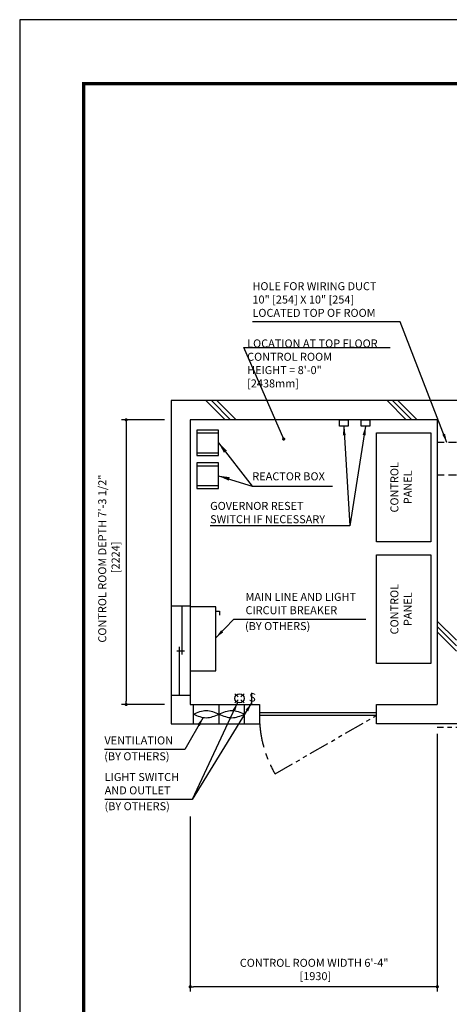
# Model space of a CAD drawing. Units: millimetres. Extents: x 0 to 21000, y 0 to 23043.
# Drawn here: x 0 to 3356, y 7308 to 15000 of the extents above; entities that cross this region are included whole.
import ezdxf

# ---------------------------------------------------------------- set-up
doc = ezdxf.new("R2010")
doc.units = ezdxf.units.MM
doc.header["$LTSCALE"] = 100
for name, pattern in [('CENTERX2', [4, 2.5, -0.5, 0.5, -0.5]), ('DASHED2', [9.525, 6.35, -3.175]), ('PHANTOM2', [31.75, 15.875, -3.175, 3.175, -3.175, 3.175, -3.175])]:
    doc.linetypes.add(name, pattern=pattern)
doc.layers.get('0').update_dxf_attribs({"color": 3})
for name, color, linetype in [('BUILDING', 3, 'Continuous'), ('CENTER-LINE', 7, 'CENTERX2'), ('DIM', 2, 'Continuous'), ('FRAME', 5, 'Continuous'), ('OTHERS', 4, 'Continuous'), ('W-DASHED-LINE', 111, 'PHANTOM2')]:
    doc.layers.add(name, color=color, linetype=linetype)
doc.styles.add('IN_MM', font='romans.shx', dxfattribs={"height": 55, "bigfont": 'bigfont.shx'})
doc.styles.get("Standard").update_dxf_attribs({"font": 'romans.shx', "bigfont": 'bigfont.shx'})
doc.dimstyles.new('1-40INCH', dxfattribs={"dimscale": 20, "dimtxt": 2.5, "dimasz": 3.5, "dimexe": 1.5, "dimexo": 2, "dimgap": 1, "dimtad": 3, "dimdec": 4, "dimlfac": 0.03937, "dimzin": 3, "dimdsep": 46, "dimlunit": 4, "dimtxsty": 'Standard', "dimcen": 0.09, "dimclrd": 256, "dimclre": 256, "dimclrt": 256, "dimadec": 0, "dimazin": 2, "dimtfac": 1, "dimtdec": 4, "dimtmove": 0, "dimatfit": 3, "dimfxl": 0, "dimfrac": 2, "dimtolj": 1, "dimtzin": 0, "dimarcsym": 0})
doc.dimstyles.new('1-50IN', dxfattribs={"dimscale": 25, "dimtxt": 2.5, "dimasz": 1, "dimexe": 1.5, "dimexo": 2, "dimgap": 1, "dimtad": 3, "dimdsep": 46, "dimtxsty": 'Standard', "dimblk1": 'DOT', "dimblk2": 'DOT', "dimsah": 1, "dimcen": 0.09, "dimclrd": 256, "dimclre": 256, "dimclrt": 256, "dimadec": 0, "dimazin": 0, "dimtfac": 1, "dimtmove": 0, "dimatfit": 3, "dimldrblk": 'DOT', "dimfxl": 0, "dimtolj": 1, "dimtzin": 0, "dimarcsym": 0})
doc.dimstyles.new('1-50IN INCH1-2', dxfattribs={"dimscale": 25, "dimtxt": 2.5, "dimasz": 1, "dimexe": 1.5, "dimexo": 2, "dimgap": 1, "dimtad": 3, "dimdec": 1, "dimlfac": 0.03937, "dimzin": 3, "dimdsep": 46, "dimlunit": 4, "dimtxsty": 'Standard', "dimblk1": 'DOT', "dimblk2": 'DOT', "dimsah": 1, "dimcen": 0.09, "dimclrd": 256, "dimclre": 256, "dimclrt": 256, "dimadec": 0, "dimazin": 2, "dimtfac": 1, "dimtdec": 1, "dimtmove": 0, "dimatfit": 3, "dimldrblk": 'DOT', "dimfxl": 0, "dimfrac": 2, "dimtolj": 1, "dimtzin": 0, "dimarcsym": 0})
doc.dimstyles.new('1-50INCH', dxfattribs={"dimscale": 25, "dimtxt": 2.5, "dimasz": 3.5, "dimexe": 1.5, "dimexo": 2, "dimgap": 1, "dimtad": 3, "dimdec": 4, "dimlfac": 0.03937, "dimdsep": 46, "dimlunit": 4, "dimtxsty": 'Standard', "dimcen": 0.09, "dimclrd": 256, "dimclre": 256, "dimclrt": 256, "dimadec": 0, "dimazin": 2, "dimtfac": 1, "dimtdec": 4, "dimtmove": 1, "dimatfit": 2, "dimfxl": 0, "dimfrac": 2, "dimtolj": 1, "dimtzin": 0, "dimarcsym": 0})

# ---------------------------------------------------------------- blocks, each defined once
blk = doc.blocks.new('_DOT')
at = {"color": 0, "linetype": 'ByBlock'}
blk.add_line((-0.5, 0), (-1, 0), dxfattribs=at)
at = {"color": 0, "linetype": 'ByBlock', "const_width": 0.5}
blk.add_lwpolyline([(-0.25, 0, 1), (0.25, 0, 1)], format="xyb", close=True, dxfattribs=at)
blk = doc.blocks.new('*D33')
at = {"layer": 'DEFPOINTS', "color": 0}
for p in [(3262, 9470), (1332, 8825.7), (1332, 7445)]:
    blk.add_point(p, dxfattribs=at)
at = {"layer": 'DIM', "lineweight": -2}
for p, q in [((3262, 9420), (3262, 7407.5)), ((1332, 8775.7), (1332, 7407.5)), ((3237, 7445), (1357, 7445))]:
    blk.add_line(p, q, dxfattribs=at)
at = {"layer": 'DIM', "lineweight": -2, "xscale": 25, "yscale": 25, "zscale": 25, "rotation": 180}
blk.add_blockref('_DOT', (1332, 7445), dxfattribs=at)
at = {"layer": 'DIM', "lineweight": -2, "xscale": 25, "yscale": 25, "zscale": 25}
blk.add_blockref('_DOT', (3262, 7445), dxfattribs=at)
at = {"layer": 'DIM', "insert": (2300, 7580), "char_height": 62.5, "attachment_point": 5}
blk.add_mtext('\\A1;CONTROL ROOM WIDTH 6\'-4"\\P [1930]', dxfattribs=at)
blk = doc.blocks.new('*D60')
at = {"layer": 'DEFPOINTS', "color": 0}
for p in [(1182, 11874), (832, 9650), (1182, 9650)]:
    blk.add_point(p, dxfattribs=at)
at = {"layer": 'DIM', "lineweight": -2}
for p, q in [((1132, 11874), (794.5, 11874)), ((832, 11849), (832, 9675)), ((1132, 9650), (794.5, 9650))]:
    blk.add_line(p, q, dxfattribs=at)
at = {"layer": 'DIM', "lineweight": -2, "xscale": 25, "yscale": 25, "zscale": 25}
for p, rotation in [((832, 11874), 90), ((832, 9650), 270)]:
    blk.add_blockref('_DOT', p, dxfattribs=dict(at, rotation=rotation))
at = {"layer": 'DIM', "insert": (697, 10790), "char_height": 62.5, "attachment_point": 5, "rotation": 90}
blk.add_mtext('\\A1;CONTROL ROOM DEPTH 7\'-3 1/2"\\P [2224]', dxfattribs=at)

msp = doc.modelspace()

# ---------------------------------------------------------------- linework, layer by layer
at = {"layer": 'BUILDING', "color": 3, "linetype": 'Continuous'}
for p, q in [((6127.99996, 12023.95649), (1181.99996, 12023.95649)), ((1181.99996, 12023.95649), (1181.99996, 9499.95645)), ((3261.99996, 11873.95649), (1331.99996, 11873.95649)), ((1331.99996, 11873.95649), (1331.99996, 9649.95645)), ((3261.99996, 11873.95649), (3261.99996, 9649.95645)), ((4529.49987, 9499.95649), (2785.99996, 9499.95649))]:
    msp.add_line(p, q, dxfattribs=at)
at = {"layer": 'BUILDING'}
for p, q in [((1604.84688, 11873.95649), (1454.84688, 12023.95649)), ((1647.27329, 11873.95649), (1497.27329, 12023.95649)), ((1689.69969, 11873.95649), (1539.69969, 12023.95649)), ((3020.06044, 11873.95649), (2870.06044, 12023.95649)), ((3062.48685, 11873.95649), (2912.48685, 12023.95649)), ((3104.91326, 11873.95649), (2954.91326, 12023.95649)), ((3411.99996, 10151.65622), (3261.99996, 10301.65622)), ((3411.99996, 10109.22981), (3261.99996, 10259.22981)), ((3411.99996, 10066.8034), (3261.99996, 10216.8034))]:
    msp.add_line(p, q, dxfattribs=at)
at = {"layer": 'BUILDING', "linetype": 'DASHED2', "ltscale": 0.1}
for p, q in [((3411.99996, 11695.95653), (3261.99996, 11695.95653)), ((3411.99996, 11441.95653), (3261.99996, 11441.95653))]:
    msp.add_line(p, q, dxfattribs=at)
at = {"layer": 'BUILDING', "linetype": 'Continuous', "ltscale": 0.001}
for p, q in [((1331.99996, 10419.48385), (1181.99996, 10419.48385)), ((1266.99996, 10419.48385), (1266.99996, 10039.48385)), ((1246.99996, 9719.48385), (1246.99996, 10099.48385)), ((1226.99996, 10069.48385), (1286.99996, 10069.48385)), ((1331.99996, 9719.48385), (1181.99996, 9719.48385)), ((1356.99996, 9499.95645), (1356.99996, 9649.95645)), ((1556.99996, 9499.95645), (1556.99996, 9649.95645)), ((1756.99996, 9499.95645), (1756.99996, 9649.95645))]:
    msp.add_line(p, q, dxfattribs=at)
at = {"layer": 'BUILDING', "linetype": 'Continuous', "ltscale": 0.5}
for p, q in [((1331.99996, 9649.95645), (1871.99996, 9649.95645)), ((1871.99996, 9649.95645), (1871.99996, 9499.95645)), ((2785.99996, 9649.95645), (3261.99996, 9649.95645)), ((2785.99996, 9499.95649), (2785.99996, 9649.95645)), ((2785.99996, 9584.95645), (1871.99996, 9584.95645)), ((2785.99996, 9564.95645), (1871.99996, 9564.95645)), ((1181.99996, 9499.95645), (1871.99996, 9499.95645))]:
    msp.add_line(p, q, dxfattribs=at)
at = {"layer": 'BUILDING', "linetype": 'Continuous', "ltscale": 0.001}
for points in [[(1356.99996, 9574.95645), (1456.99996, 9546.95645), (1556.99996, 9574.95645), (1656.99996, 9602.95645), (1756.99996, 9574.95645)], [(1356.99996, 9574.95645), (1456.99996, 9602.95645), (1556.99996, 9574.95645), (1656.99996, 9546.95645), (1756.99996, 9574.95645)]]:
    msp.add_spline(points, degree=3, dxfattribs=at)
at = {"layer": 'CENTER-LINE', "linetype": 'CENTERX2'}
msp.add_arc((2785.99996, 9564.95645), 914, 180, 210, dxfattribs=at)
at = {"layer": 'DEFPOINTS'}
msp.add_lwpolyline([(-0.00004, -0.00054), (20999.99996, -0.00054), (20999.99996, 14999.99946), (-0.00004, 14999.99946)], close=True, dxfattribs=at)
at = {"layer": 'DIM'}
msp.add_line((1751.66179, 12439.9188), (2892.77394, 12439.9188), dxfattribs=at)
at = {"layer": 'FRAME', "const_width": 25}
msp.add_lwpolyline([(499.99996, 499.99946), (20499.99996, 499.99946), (20499.99996, 14499.99946), (499.99996, 14499.99946)], close=True, dxfattribs=at)
at = {"layer": 'OTHERS'}
for p, q in [((1382.99996, 11771.95649), (1552.99996, 11771.95649)), ((1382.99996, 11616.95649), (1552.99996, 11616.95649)), ((1382.99996, 11514.95649), (1552.99996, 11514.95649)), ((1382.99996, 11359.95649), (1552.99996, 11359.95649)), ((1531.99996, 10378.21809), (1561.99996, 10378.21809)), ((1561.99996, 10378.21809), (1561.99996, 10348.21809)), ((1681.31337, 9733.95645), (1705.99966, 9709.27016)), ((1728.62708, 9709.27016), (1753.31337, 9733.95645)), ((1811.54177, 9740.16334), (1811.54177, 9656.16334)), ((1681.31337, 9661.95645), (1705.99966, 9686.64274)), ((1728.62708, 9686.64274), (1753.31337, 9661.95645))]:
    msp.add_line(p, q, dxfattribs=at)
at = {"layer": 'OTHERS', "linetype": 'Continuous', "ltscale": 0.5}
for points in [[(2564.99996, 11873.95649), (2564.99996, 11823.95649), (2496.99996, 11823.95649), (2496.99996, 11873.95649)], [(2734.99996, 11873.95649), (2734.99996, 11823.95649), (2666.99996, 11823.95649), (2666.99996, 11873.95649)], [(2785.99996, 10921.95649), (2785.99996, 11771.95649), (3210.99996, 11771.95649), (3210.99996, 10921.95649)], [(2785.99996, 9969.95649), (2785.99996, 10819.95649), (3210.99996, 10819.95649), (3210.99996, 9969.95649)]]:
    msp.add_lwpolyline(points, close=True, dxfattribs=at)
at = {"layer": 'OTHERS'}
for points in [[(1552.99996, 11594.45649), (1552.99996, 11794.45649), (1382.99996, 11794.45649), (1382.99996, 11594.45649)], [(1552.99996, 11337.45649), (1552.99996, 11537.45649), (1382.99996, 11537.45649), (1382.99996, 11337.45649)], [(1531.99996, 9911.92462), (1531.99996, 10411.95645), (1331.99996, 10411.95645), (1331.99996, 9911.92462)]]:
    msp.add_lwpolyline(points, close=True, dxfattribs=at)
msp.add_circle((1717.31337, 9697.95645), 36, dxfattribs=at)
at = {"layer": 'W-DASHED-LINE', "ltscale": 0.1}
for p, q in [((1994.45275, 9107.95645), (2785.99996, 9564.95645)), ((4580.99987, 9469.95649), (3261.99996, 9469.95649))]:
    msp.add_line(p, q, dxfattribs=at)

# ---------------------------------------------------------------- texts
at = {"layer": 'DIM', "char_height": 62.5}
for s, insert, attachment_point in [('HOLE FOR WIRING DUCT\\P10" [254] X 10" [254]\\PLOCATED TOP OF ROOM', (1818.03817, 12658.90111), 7), ('LOCATION AT TOP FLOOR\\P CONTROL ROOM\\P   HEIGHT = 8\'-0"\\P               [2438mm]', (1776.66179, 12107.5822), 7), ('\\A1;GOVERNOR RESET\\PSWITCH IF NECESSARY', (1487.4403, 11232.83282), 1), ('MAIN LINE AND LIGHT \\PCIRCUIT BREAKER', (1763.77686, 10336.03533), 7), ('(BY OTHERS)', (1760.13289, 10212.04123), 7), ('VENTILATION', (661.82518, 9318.76579), 7), ('(BY OTHERS)', (660.65385, 9194.77169), 7), ('LIGHT SWITCH\\PAND OUTLET', (663.96738, 8928.71245), 7), ('(BY OTHERS)', (662.79605, 8804.71836), 7)]:
    msp.add_mtext(s, dxfattribs=dict(at, insert=insert, attachment_point=attachment_point))
at = {"layer": 'DIM', "char_height": 62.5, "attachment_point": 8, "rotation": 90}
for insert in [(3081.8333, 11346.95649), (3081.8333, 10394.95649)]:
    msp.add_mtext('CONTROL\\PPANEL', dxfattribs=dict(at, insert=insert))
at = {"layer": 'DIM', "linetype": 'Continuous', "ltscale": 2, "insert": (1817.10368, 11381.9942), "char_height": 62.5, "attachment_point": 7}
msp.add_mtext('REACTOR BOX', dxfattribs=at)
at = {"layer": 'OTHERS', "insert": (1790.67316, 9699.2681), "char_height": 66, "attachment_point": 4, "rotation": 354.918342447, "style": 'IN_MM'}
msp.add_mtext('S', dxfattribs=at)

# ---------------------------------------------------------------- dimensions: what is measured, and where the dimension line sits
at = {"layer": 'DIM'}
dim = msp.add_linear_dim(base=(831.99996, 9649.95645), p1=(1181.99996, 11873.95649), p2=(1181.99996, 9649.95645), angle=90, text='CONTROL ROOM DEPTH <>', dimstyle='1-50IN INCH1-2', override={"dimpost": '\\X', "dimtmove": 2}, dxfattribs=at)
dim.commit()
dim.dimension.update_dxf_attribs({"geometry": '*D60', "text_midpoint": (696.99996, 10790), "dimtype": 160})
dim = msp.add_linear_dim(base=(1331.99996, 7444.95649), p1=(3261.99996, 9469.95649), p2=(1331.99996, 8825.69116), text='CONTROL ROOM WIDTH <>', dimstyle='1-50IN INCH1-2', override={"dimpost": '\\X', "dimtmove": 2}, dxfattribs=at)
dim.commit()
dim.dimension.update_dxf_attribs({"geometry": '*D33', "text_midpoint": (2300, 7579.95649), "dimtype": 160})

# ---------------------------------------------------------------- leaders
at = {"layer": 'DIM', "annotation_type": 0, "has_hookline": 1, "hookline_direction": 1}
for points, text_width in [([(3336.99996, 11695.95653), (2972.91912, 12638.90111), (2902.91912, 12638.90111)], 1064.88095), ([(2700.99996, 11823.95649), (2578.03554, 11046.16615), (2508.03554, 11046.16615)], 1000.59524)]:
    msp.add_leader(points, dimstyle='1-40INCH', override={"dimtad": 1}, dxfattribs=dict(at, text_width=text_width))
at = {"layer": 'DIM'}
for points, dimstyle in [([(2061.99996, 11723.95653), (1751.66179, 12439.9188), (1776.66179, 12439.9188)], '1-50IN'), ([(1552.99996, 11694.45649), (1817.10368, 11356.9942), (2442.58736, 11356.9942)], '1-50INCH'), ([(1552.99996, 11437.45649), (1817.10368, 11356.9942), (2442.58736, 11356.9942)], '1-50INCH')]:
    msp.add_leader(points, dimstyle=dimstyle, dxfattribs=at)
msp.add_leader([(2530.99996, 11823.95649), (2578.03554, 11046.16615)], dimstyle='1-40INCH', override={"dimtad": 1}, dxfattribs=at)
at = {"layer": 'DIM', "linetype": 'Continuous', "ltscale": 0.5, "annotation_type": 0, "has_hookline": 1}
for points, hookline_direction, text_width in [([(1531.99996, 10171.57106), (1673.77686, 10316.03533), (1743.77686, 10316.03533)], 0, 939.88095), ([(1702.0561, 9665.34942), (1348.015, 8908.71245), (1278.015, 8908.71245)], 1, 594.04762), ([(1432.42177, 9549.28576), (1290.51565, 9298.76579), (1220.51565, 9298.76579)], 1, 538.69048)]:
    msp.add_leader(points, dimstyle='1-40INCH', override={"dimgap": 1, "dimtad": 1}, dxfattribs=dict(at, hookline_direction=hookline_direction, text_width=text_width))
at = {"layer": 'DIM', "linetype": 'Continuous', "ltscale": 0.5}
msp.add_leader([(1811.54177, 9662.50045), (1348.015, 8908.71245)], dimstyle='1-40INCH', override={"dimgap": 1, "dimtad": 1}, dxfattribs=at)

doc.saveas('drawing.dxf')
